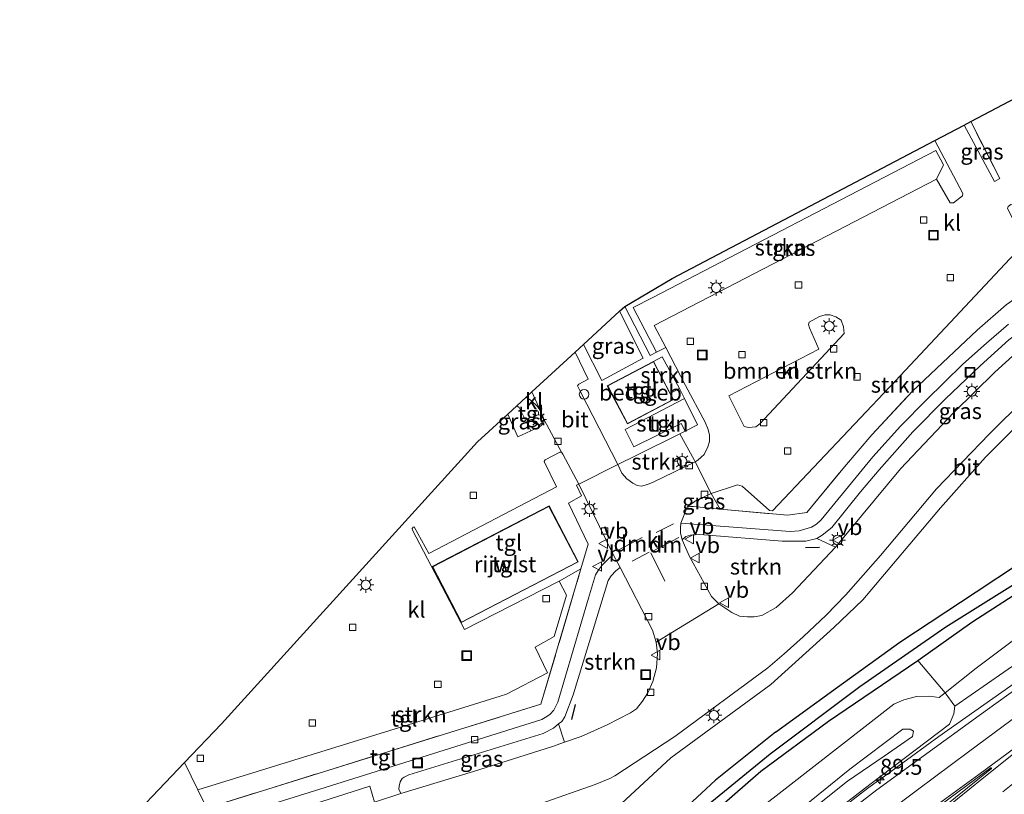
# Model space of a CAD drawing. Units: metres. Extents: x 90000 to 100001, y 393749 to 400001.
# Drawn here: x 92437 to 92591, y 394872 to 394994 of the extents above; entities that cross this region are included whole.
import ezdxf
from ezdxf.enums import TextEntityAlignment as Align

# ---------------------------------------------------------------- set-up
doc = ezdxf.new("R2010")
doc.units = ezdxf.units.M
doc.linetypes.add('IE-TERREINAFSCHEIDING', pattern=[10, 8, -2])
doc.linetypes.add('VW-3-9_STREEP', pattern=[12, 3, -9])
doc.layers.get('0').update_dxf_attribs({"lineweight": 25})
for name, color, linetype, lineweight in [('B-ME-AM-KILOMETR-S-B1', 7, 'Continuous', 18), ('B-ME-BV-GELEIDECONSTRUCTIE-GELEIDERAIL-L-B1', 213, 'BV-GELEIDERAIL', 18), ('B-ME-GR-BOMENSTRUIKEN-GV-B6', 93, 'Continuous', 18), ('B-ME-GR-BOOM-GV-B6', 93, 'Continuous', 18), ('B-ME-GR-STRUIKEN-GV-B6', 93, 'Continuous', 18), ('B-ME-GW-INSTEEKWATERGANG-L-B1', 10, 'Continuous', 25), ('B-ME-GW-KRUINLIJN-L-B1', 93, 'Continuous', 18), ('B-ME-GW-TEENLIJN-L-B1', 93, 'Continuous', 18), ('B-ME-GW-WATERGANG-GREPPEL-L-B1', 10, 'Continuous', 25), ('B-ME-IE-GRASLAND-GV-B6', 93, 'Continuous', 18), ('B-ME-IE-INRICHTINGSELEMENT-S-B1', 253, 'Continuous', 18), ('B-ME-IE-MEUBILAIR_WEGMEUBILAIR-LICHTMAST-S-B1', 8, 'Continuous', 18), ('B-ME-IE-TERREINAFSCHEIDING-DOORGANG-L-B1', 8, 'IE-TERREINAFSCHEIDING-KUNSTMATIG-OPEN', 18), ('B-ME-IE-TERREINAFSCHEIDING-RASTERHEKWERK-L-B1', 8, 'IE-TERREINAFSCHEIDING', 18), ('B-ME-IE-TERREINAFSCHEIDING-SCHRIKHEK-L-B1', 10, 'Continuous', 25), ('B-ME-KG-KADASTRAAL-DAKRAND-L-B1', 13, 'Continuous', 18), ('B-ME-KG-KADASTRAAL-OPNAMEDTMGRENS-L-B1', 10, 'Continuous', 25), ('B-ME-OG-BEBOUWING-GV-B6', 173, 'Continuous', 18), ('B-ME-VH-VERH_SOORT-BITUMEN-GV-B6', 8, 'IE-TERREINAFSCHEIDING-NATUURLIJK-HOUTWAL', 18), ('B-ME-VH-VERH_SOORT-KLINKERS-GV-B6', 8, 'IE-TERREINAFSCHEIDING-NATUURLIJK-HOUTWAL', 18), ('B-ME-VH-VERH_SOORT-TEGELS-GV-B6', 8, 'Continuous', 18), ('B-ME-VV-KOLK-S-B1', 8, 'Continuous', 18), ('B-ME-VW-MARKERING-39STREEP-015-L-B1', 255, 'VW-3-9_STREEP', 18), ('B-ME-VW-MARKERING-DRIEHOEK-L-B1', 7, 'VW-HAAIETAND70-R-B', 18), ('B-ME-VW-MARKERING-STREEP-015-L-B1', 7, 'Continuous', 18), ('B-ME-VW-MARKERING-VLAKMARK-GV-B6', 7, 'Continuous', 18), ('B-ME-VW-MEUBILAIR_WEGMEUBILAIR-SLAGBOOM-S-B1', 8, 'Continuous', 18), ('B-ME-VW-MEUBILAIR_WEGMEUBILAIR-VERKEERSBORD-S-B1', 8, 'Continuous', 18)]:
    doc.layers.add(name, color=color, linetype=linetype, lineweight=lineweight)
doc.styles.add('NLCS-ISO', font='NLCS-ISO.TTF')
doc.linetypes.add('BV-GELEIDERAIL', pattern='A,10,-3,[108,NLCS.SHX,S=1,R=0,X=0,Y=0],-3', length=16)
doc.linetypes.add('IE-TERREINAFSCHEIDING-KUNSTMATIG-OPEN', pattern='A,7,-1.5,[67,NLCS.SHX,S=0.75,R=0,X=0,Y=0],-1.5', length=10)
doc.linetypes.add('IE-TERREINAFSCHEIDING-NATUURLIJK-HOUTWAL', pattern='A,7,-1.5,[67,NLCS.SHX,S=0.75,R=45,X=0,Y=0],-1.5,7,-1.5,[70,NLCS.SHX,S=0.75,R=0,X=0,Y=0],-1.5', length=20)
doc.linetypes.add('VW-HAAIETAND70-R-B', pattern='A,0,-0.5,[153,NLCS.SHX,S=1,R=180,X=-0.375,Y=0],-0.5', length=1)

# ---------------------------------------------------------------- blocks, each defined once
blk = doc.blocks.new('put')
for p, q in [((0.75, 0.75), (-0.75, 0.75)), ((-0.75, 0.75), (-0.75, -0.75)), ((0.75, -0.75), (0.75, 0.75)), ((-0.75, -0.75), (0.75, -0.75))]:
    blk.add_line(p, q)
blk.add_lwpolyline([(-0.625, 0.625), (0.625, 0.625), (0.625, -0.625), (-0.625, -0.625)], close=True)
blk = doc.blocks.new('dtb')
blk.add_circle((0, 0), 0.75)
blk = doc.blocks.new('verkeersbord')
for p, q in [((0, 0.75), (-0.75, -0.625)), ((0.75, -0.625), (0, 0.75)), ((-0.75, -0.625), (0.75, -0.625))]:
    blk.add_line(p, q)
blk = doc.blocks.new('hecto')
for p, q in [((0, 0.625), (-0.625, 0)), ((0, -0.625), (0, 0.625)), ((-0.625, 0), (0.625, 0)), ((0.625, 0), (0, -0.625))]:
    blk.add_line(p, q)
blk = doc.blocks.new('kolk')
blk.add_lwpolyline([(-0.5, -0.5), (0.5, -0.5), (0.5, 0.5), (-0.5, 0.5)], close=True)
blk = doc.blocks.new('lantaarnpaal')
for p, q in [((-0.75, 0), (-1.25, 0)), ((-0.88, 0.88), (-0.53, 0.53)), ((0, 0.75), (0, 1.25)), ((0.53, 0.53), (0.88, 0.88)), ((0.75, 0), (1.25, 0)), ((-0.53, -0.53), (-0.88, -0.88)), ((0, -0.75), (0, -1.25)), ((0.53, -0.53), (0.88, -0.88))]:
    blk.add_line(p, q)
blk.add_circle((0, 0), 0.75)

msp = doc.modelspace()

# ---------------------------------------------------------------- linework, layer by layer
at = {"layer": 'B-ME-BV-GELEIDECONSTRUCTIE-GELEIDERAIL-L-B1'}
for points in [[(92755.16, 394982.003, 7.091), (92742.713, 394976.726, 7.666), (92724.429, 394968.867, 7.969), (92709.558, 394962.076, 8.115), (92693.339, 394953.847, 8.288), (92679.923, 394946.506, 8.406), (92665.658, 394938.197, 8.482), (92649.633, 394928.657, 8.668), (92637.6, 394921.069, 8.821), (92621.732, 394910.624, 8.915), (92612.234, 394903.968, 9.031), (92596.107, 394892.43, 9.245), (92580.613, 394881.565, 9.473)], [(92580.613, 394881.565, 9.473), (92572.819, 394875.845, 9.568), (92569.5, 394873.428, 9.603), (92564.403, 394869.54, 9.657)]]:
    msp.add_polyline3d(points, dxfattribs=at)
at = {"layer": 'B-ME-GR-BOMENSTRUIKEN-GV-B6'}
for points in [[(92547.715, 394934.874, 6.694), (92561.83, 394942.185, 6.658), (92560.363, 394945.523, 6.658), (92560.19, 394946.037, 6.658), (92560.321, 394946.422, 6.658), (92561.894, 394947.331, 6.658), (92562.808, 394947.581, 6.658), (92563.593, 394947.582, 6.658), (92564.452, 394947.272, 6.619), (92565.295, 394946.713, 6.619), (92565.656, 394945.678, 6.619), (92565.788, 394944.623, 6.619), (92552.583, 394930.495, 6.577), (92551.945, 394930.053, 6.598), (92550.77, 394929.917, 6.676), (92550.101, 394930.061, 6.676), (92547.715, 394934.874, 6.694)], [(92464.571, 394873.202, 6.482), (92465.966, 394870.345, 6.632), (92451.328, 394865.796, 6.766), (92462.476, 394877.49, 6.53), (92464.571, 394873.202, 6.482)]]:
    msp.add_polyline3d(points, dxfattribs=at)
at = {"layer": 'B-ME-GR-BOOM-GV-B6'}
for points in [[(92527.432, 394867.807, 6.758), (92538.629, 394878.225, 6.869), (92554.287, 394889.661, 6.838), (92564.163, 394898.604, 6.688), (92568.704, 394902.918, 6.688), (92580.876, 394917.355, 6.82), (92587.908, 394925.281, 6.691), (92596.012, 394933.372, 6.601)], [(92593.064, 394908.581, 6.838), (92586.436, 394904.215, 6.778), (92574.518, 394896.33, 6.778), (92564.75, 394889.274, 6.936), (92555.015, 394882.196, 6.922), (92545.601, 394874.716, 6.976), (92536.252, 394866.008, 7.035)], [(92577.312, 394893.453, 7.079), (92585.762, 394899.457, 6.965), (92599.628, 394908.379, 7.022)], [(92593.756, 394897.747, 7.447), (92586.43, 394892.246, 7.54), (92581.571, 394888.389, 7.729), (92577.312, 394893.453, 7.079)], [(92600.99, 394898.726, 8.464), (92583.098, 394886.283, 8.473), (92581.571, 394888.389, 7.729), (92586.43, 394892.246, 7.54), (92593.756, 394897.747, 7.447)]]:
    msp.add_polyline3d(points, dxfattribs=at)
at = {"layer": 'B-ME-GR-STRUIKEN-GV-B6'}
for points in [[(92580.242, 394968.816, 6.724), (92536.007, 394945.901, 6.724), (92537.827, 394942.446, 6.56), (92536.398, 394941.73, 6.551), (92532.732, 394948.707, 6.464), (92535.707, 394950.206, 6.583), (92580.141, 394973.304, 6.649), (92581.35, 394971.033, 6.712), (92580.242, 394968.816, 6.724)], [(92598.243, 394954.136, 6.689), (92591.154, 394949.144, 6.65), (92586.613, 394945.18, 6.656), (92581.2, 394940.055, 6.698), (92576.495, 394935.639, 6.734), (92570.129, 394928.804, 6.77), (92565.845, 394923.769, 6.845), (92559.908, 394916.599, 6.836), (92556.967, 394916.181, 6.836), (92546.351, 394917.116, 6.767), (92544.963, 394919.594, 6.695), (92549.077, 394920.936, 6.667), (92549.783, 394920.719, 6.667), (92554.097, 394916.906, 6.709), (92554.567, 394916.856, 6.709), (92573.818, 394937.242, 6.661), (92594.095, 394958.855, 6.727), (92591.347, 394964.217, 6.615), (92591.44, 394964.541, 6.625), (92591.865, 394964.865, 6.639), (92592.179, 394964.898, 6.594), (92598.243, 394954.136, 6.689)], [(92538.552, 394935.275, 6.606), (92535.921, 394940.282, 6.536), (92537.288, 394940.997, 6.607), (92539.984, 394936.046, 6.539), (92538.552, 394935.275, 6.606)], [(92540.754, 394934.472, 6.608), (92542.782, 394930.322, 6.686), (92540.881, 394929.373, 6.551), (92540.271, 394930.528, 6.557), (92532.858, 394926.901, 6.587), (92531.47, 394929.632, 6.551), (92540.754, 394934.472, 6.608)], [(92542.435, 394924.569, 6.521), (92535.86, 394921.358, 6.545), (92534.978, 394920.979, 6.545), (92534.05, 394920.745, 6.593), (92533.352, 394920.864, 6.593), (92532.663, 394921.187, 6.593), (92531.733, 394921.887, 6.593), (92530.972, 394922.791, 6.593), (92530.33, 394924.111, 6.593), (92533.218, 394925.555, 6.643), (92540.014, 394928.94, 6.595), (92542.292, 394924.851, 6.568), (92542.435, 394924.569, 6.521)], [(92561.492, 394912.56, 6.619), (92564.443, 394911.199, 6.616), (92557.685, 394904.049, 6.64), (92555.137, 394901.725, 6.589), (92552.906, 394900.488, 6.541), (92551.695, 394900.274, 6.535), (92550.621, 394900.281, 6.535), (92549.408, 394900.362, 6.559), (92548.179, 394900.977, 6.562), (92546.143, 394902.332, 6.574), (92544.998, 394903.46, 6.559), (92541.563, 394909.73, 6.583), (92540.389, 394912.33, 6.526), (92540.978, 394912.84, 6.541), (92541.715, 394913.048, 6.547), (92543.149, 394913.174, 6.571), (92556.068, 394912.11, 6.682), (92559.765, 394912.11, 6.613), (92561.492, 394912.56, 6.619)], [(92524.56, 394907.792, 6.548), (92518.295, 394886.607, 6.733), (92465.966, 394870.345, 6.632), (92464.571, 394873.202, 6.482), (92497.468, 394883.363, 6.509), (92511.916, 394887.841, 6.509), (92512.911, 394888.189, 6.509), (92519.336, 394891.515, 6.503), (92517.398, 394895.527, 6.485), (92520.357, 394897.175, 6.467), (92522.265, 394903.652, 6.479), (92521.164, 394905.87, 6.488), (92524.56, 394907.792, 6.548)], [(92521.062, 394883.512, 6.623), (92521.534, 394883.902, 6.64), (92522.043, 394884.636, 6.64), (92523.344, 394888.05, 6.529), (92528.801, 394905.986, 6.463), (92529.302, 394906.695, 6.463), (92530.039, 394907.495, 6.452), (92530.677, 394908.005, 6.437), (92535.755, 394898.202, 6.516), (92536.346, 394896.315, 6.485), (92536.549, 394894.558, 6.485), (92536.377, 394892.32, 6.485), (92535.811, 394890.147, 6.485), (92535.02, 394888.356, 6.485), (92534.202, 394887.055, 6.485), (92533.231, 394885.875, 6.498), (92532.298, 394885.247, 6.498), (92528.676, 394883.386, 6.523), (92524.6, 394881.562, 6.523), (92521.99, 394880.651, 6.531), (92521.062, 394883.512, 6.623)]]:
    msp.add_polyline3d(points, dxfattribs=at)
at = {"layer": 'B-ME-GW-INSTEEKWATERGANG-L-B1'}
for points in [[(92555.015, 394882.196, 6.922), (92564.75, 394889.274, 6.936), (92574.518, 394896.33, 6.778), (92586.436, 394904.215, 6.778), (92593.064, 394908.581, 6.838), (92598.5, 394911.985, 7.037), (92603.779, 394915.103, 6.94), (92609.227, 394918.539, 6.445), (92622.119, 394927.123, 6.438), (92638.13, 394936.871, 6.358), (92653.904, 394946.969, 6.312), (92670.568, 394957.775, 6.277), (92683.893, 394966.308, 6.24), (92697.689, 394972.04, 6.217), (92715.133, 394978.973, 6.194), (92733.784, 394987.457, 6.127), (92749.39, 394993.785, 6.128)], [(92539.278, 394864.362, 7.023), (92552.73, 394876.124, 7.023), (92563.308, 394883.956, 7.023), (92577.312, 394893.453, 7.079), (92585.762, 394899.457, 6.965), (92599.628, 394908.379, 7.022)], [(92555.015, 394882.196, 6.922), (92545.601, 394874.716, 6.976), (92536.252, 394866.008, 7.035)]]:
    msp.add_polyline3d(points, dxfattribs=at)
at = {"layer": 'B-ME-GW-KRUINLIJN-L-B1'}
msp.add_polyline3d([(92550.444, 394861.858, 10.929), (92566.301, 394874.563, 10.866), (92572.017, 394878.474, 10.761), (92576.47, 394881.524, 10.415), (92576.637, 394882.364, 10.396), (92576.127, 394882.712, 10.389), (92574.951, 394882.691, 10.368), (92566.64, 394876.419, 10.71), (92553.707, 394865.948, 10.87)], dxfattribs=at)
at = {"layer": 'B-ME-GW-TEENLIJN-L-B1'}
for points in [[(92756.941, 394988.044, 6.293), (92753.483, 394986.763, 6.322), (92733.287, 394978.925, 6.757), (92713.726, 394970.164, 6.952), (92694.101, 394960.549, 7.072), (92676.555, 394951.276, 7.054), (92654.936, 394938.844, 7.12), (92635.772, 394927.176, 7.219), (92613.669, 394911.851, 7.318), (92593.756, 394897.747, 7.447), (92586.43, 394892.246, 7.54), (92581.571, 394888.389, 7.729), (92580.649, 394887.657, 7.636), (92579.103, 394887.868, 7.579), (92577.13, 394887.784, 7.498), (92575.13, 394887.286, 7.474), (92573.57, 394886.585, 7.474), (92556.53, 394873.347, 7.408)], [(92583.098, 394886.283, 8.473), (92582.953, 394885.094, 8.62), (92582.25, 394883.494, 8.77), (92569.815, 394874.037, 8.965), (92563.351, 394869.048, 9.052), (92556.021, 394863.204, 9.097)], [(92451, 394777.554, 6.944), (92462.556, 394788.786, 7.196), (92481.156, 394807.181, 7.337), (92502.055, 394826.887, 7.262), (92515.972, 394839.551, 7.343), (92532.852, 394854.739, 7.349), (92541.618, 394861.77, 7.349), (92556.53, 394873.347, 7.408)]]:
    msp.add_polyline3d(points, dxfattribs=at)
at = {"layer": 'B-ME-GW-WATERGANG-GREPPEL-L-B1'}
msp.add_polyline3d([(92750.243, 394992.966, 5.856), (92731.645, 394985.084, 5.966), (92719.344, 394979.595, 5.966), (92706.906, 394974.165, 5.966), (92694.241, 394968.769, 5.863), (92682.432, 394961.935, 5.863), (92670.21, 394954.778, 5.865), (92655.663, 394945.827, 5.865), (92639.271, 394935.454, 6.019), (92623.707, 394926.354, 6.019), (92611.194, 394918.087, 6.019), (92596.338, 394907.818, 6.235), (92581.704, 394898.648, 6.235), (92568.253, 394889.316, 6.235), (92554.181, 394878.762, 6.235), (92543.889, 394870.354, 6.235)], dxfattribs=at)
at = {"layer": 'B-ME-IE-GRASLAND-GV-B6'}
for points in [[(92584.573, 394977.293, 6.67), (92585.595, 394977.829, 6.623), (92590.145, 394968.905, 6.634), (92589.329, 394968.454, 6.629), (92584.573, 394977.293, 6.67)], [(92580.242, 394968.816, 6.724), (92581.35, 394971.033, 6.712), (92580.141, 394973.304, 6.649), (92535.707, 394950.206, 6.583), (92532.732, 394948.707, 6.464), (92536.398, 394941.73, 6.551), (92535.368, 394941.214, 6.476), (92531.416, 394948.873, 6.467), (92538.831, 394953.285, 6.521), (92579.994, 394974.89, 6.661), (92584.353, 394966.579, 6.703), (92584.326, 394966.195, 6.703), (92582.906, 394965.133, 6.703), (92582.36, 394965.114, 6.703), (92580.242, 394968.816, 6.724)], [(92606.251, 394951.555, 6.373), (92605.58, 394950.833, 6.373), (92602.173, 394948.566, 6.376), (92599.245, 394946.555, 6.388), (92596.46, 394944.59, 6.403), (92592.734, 394941.631, 6.409), (92589.36, 394938.582, 6.424), (92582.928, 394932.268, 6.442), (92574.587, 394923.446, 6.568), (92564.443, 394911.199, 6.616), (92561.492, 394912.56, 6.619), (92562.351, 394913.046, 6.625), (92563.844, 394914.291, 6.634), (92568.313, 394919.836, 6.64), (92571.281, 394923.321, 6.685), (92576.531, 394929.229, 6.628), (92581.626, 394934.409, 6.583), (92587.053, 394939.604, 6.514), (92591.577, 394943.654, 6.529), (92597.28, 394947.981, 6.523), (92605.826, 394953.8, 6.421), (92606.236, 394953.432, 6.421), (92606.444, 394952.56, 6.421), (92606.251, 394951.555, 6.373)], [(92524.961, 394942.932, 6.539), (92530.597, 394948.119, 6.47), (92534.298, 394940.764, 6.563), (92527.847, 394937.313, 6.584), (92524.961, 394942.932, 6.539)], [(92518.152, 394870.998, 6.593), (92526.805, 394874.014, 6.494), (92529.077, 394874.959, 6.494), (92529.874, 394875.382, 6.494), (92539.239, 394881.557, 6.515), (92553.802, 394892.313, 6.506), (92556.4, 394894.472, 6.506), (92559.369, 394897.158, 6.506), (92562.95, 394900.564, 6.506), (92566.037, 394903.734, 6.506), (92571.455, 394909.909, 6.509), (92580.213, 394920.327, 6.419), (92588.482, 394928.873, 6.299), (92594.12, 394934.452, 6.299)], [(92513.082, 394931.999, 6.494), (92514.531, 394933.333, 6.515), (92514.86, 394933.073, 6.509), (92516.706, 394929.387, 6.509), (92514.66, 394928.45, 6.488), (92514.594, 394928.555, 6.488), (92513.082, 394931.999, 6.494)], [(92596.012, 394933.372, 6.601), (92587.908, 394925.281, 6.691), (92580.876, 394917.355, 6.82), (92568.704, 394902.918, 6.688), (92564.163, 394898.604, 6.688), (92554.287, 394889.661, 6.838), (92538.629, 394878.225, 6.869), (92527.432, 394867.807, 6.758)], [(92544.963, 394919.594, 6.695), (92546.351, 394917.116, 6.767), (92542.174, 394917.551, 6.608), (92541.695, 394917.575, 6.605), (92541.213, 394917.447, 6.599), (92541.237, 394917.504, 6.533), (92542.505, 394918.422, 6.533), (92544.963, 394919.594, 6.695)], [(92536.252, 394866.008, 7.035), (92545.601, 394874.716, 6.976), (92555.015, 394882.196, 6.922), (92564.75, 394889.274, 6.936), (92574.518, 394896.33, 6.778), (92586.436, 394904.215, 6.778), (92593.064, 394908.581, 6.838)], [(92599.628, 394908.379, 7.022), (92585.762, 394899.457, 6.965), (92577.312, 394893.453, 7.079)], [(92577.312, 394893.453, 7.079), (92563.308, 394883.956, 7.023), (92552.73, 394876.124, 7.023), (92539.278, 394864.362, 7.023), (92525.656, 394852.392, 6.827), (92507.358, 394835.779, 6.827), (92489.468, 394819.124, 6.827), (92473.754, 394804.32, 6.727), (92459.65, 394790.917, 6.72), (92454.338, 394785.922, 6.701), (92453.554, 394786.237, 6.701), (92454.72, 394787.09, 6.406), (92465.403, 394797.897, 6.406), (92481.373, 394813.307, 6.406), (92498.761, 394829.614, 6.406), (92515.277, 394844.46, 6.406), (92532.405, 394859.976, 6.406), (92543.889, 394870.354, 6.235), (92554.181, 394878.762, 6.235), (92568.253, 394889.316, 6.235), (92581.704, 394898.648, 6.235), (92596.338, 394907.818, 6.235)], [(92596.338, 394907.818, 6.235), (92581.704, 394898.648, 6.235), (92568.253, 394889.316, 6.235), (92554.181, 394878.762, 6.235), (92543.889, 394870.354, 6.235)], [(92605.149, 394897.927, 8.433), (92586.939, 394884.819, 8.565), (92570.901, 394873.167, 8.828), (92555.691, 394861.426, 8.939)], [(92563.351, 394869.048, 9.052), (92569.815, 394874.037, 8.965), (92582.25, 394883.494, 8.77), (92582.953, 394885.094, 8.62), (92583.098, 394886.283, 8.473), (92600.99, 394898.726, 8.464)], [(92539.278, 394864.362, 7.023), (92552.73, 394876.124, 7.023), (92563.308, 394883.956, 7.023), (92577.312, 394893.453, 7.079), (92581.571, 394888.389, 7.729), (92580.649, 394887.657, 7.636), (92579.103, 394887.868, 7.579), (92577.13, 394887.784, 7.498), (92575.13, 394887.286, 7.474), (92573.57, 394886.585, 7.474), (92556.53, 394873.347, 7.408), (92541.618, 394861.77, 7.349)], [(92541.618, 394861.77, 7.349), (92556.53, 394873.347, 7.408), (92573.57, 394886.585, 7.474), (92575.13, 394887.286, 7.474), (92577.13, 394887.784, 7.498), (92579.103, 394887.868, 7.579), (92580.649, 394887.657, 7.636), (92581.571, 394888.389, 7.729), (92583.098, 394886.283, 8.473), (92582.953, 394885.094, 8.62), (92582.25, 394883.494, 8.77), (92569.815, 394874.037, 8.965), (92563.351, 394869.048, 9.052)], [(92496.363, 394872.605, 6.533), (92496.011, 394873.269, 6.569), (92496.068, 394873.778, 6.569), (92496.224, 394874.466, 6.569), (92496.577, 394874.942, 6.569), (92496.883, 394875.171, 6.569), (92497.586, 394875.565, 6.569), (92518.641, 394882.026, 6.552), (92520.248, 394882.838, 6.595), (92521.062, 394883.512, 6.623), (92521.99, 394880.651, 6.531), (92520.083, 394879.986, 6.537), (92507.751, 394876.05, 6.576), (92496.363, 394872.605, 6.533)], [(92550.444, 394861.858, 10.929), (92566.301, 394874.563, 10.866), (92572.017, 394878.474, 10.761), (92576.47, 394881.524, 10.415), (92576.637, 394882.364, 10.396), (92576.127, 394882.712, 10.389), (92574.951, 394882.691, 10.368), (92566.64, 394876.419, 10.71), (92553.707, 394865.948, 10.87)], [(92553.707, 394865.948, 10.87), (92566.64, 394876.419, 10.71), (92574.951, 394882.691, 10.368), (92576.127, 394882.712, 10.389), (92576.637, 394882.364, 10.396), (92576.47, 394881.524, 10.415), (92572.017, 394878.474, 10.761), (92566.301, 394874.563, 10.866), (92550.444, 394861.858, 10.929)], [(92472.068, 394864.781, 6.68), (92471.253, 394867.308, 6.722), (92491.474, 394873.766, 6.591), (92492.216, 394871.27, 6.542), (92472.068, 394864.781, 6.68)]]:
    msp.add_polyline3d(points, dxfattribs=at)
at = {"layer": 'B-ME-IE-TERREINAFSCHEIDING-DOORGANG-L-B1'}
msp.add_line((92522.62, 394918.099, 6.601), (92524.656, 394919.234, 6.634), dxfattribs=at)
for points in [[(92523.857, 394920.874, 6.601), (92524.214, 394921.053, 6.539), (92530.33, 394924.111, 6.593)], [(92542.292, 394924.851, 6.568), (92542.435, 394924.569, 6.521), (92544.963, 394919.594, 6.695)]]:
    msp.add_polyline3d(points, dxfattribs=at)
at = {"layer": 'B-ME-IE-TERREINAFSCHEIDING-RASTERHEKWERK-L-B1'}
for p, q in [((92590.145, 394968.905, 6.634), (92585.595, 394977.829, 6.623)), ((92530.597, 394948.119, 6.47), (92534.298, 394940.764, 6.563)), ((92539.984, 394936.046, 6.539), (92538.552, 394935.275, 6.606)), ((92530.33, 394924.111, 6.593), (92533.218, 394925.555, 6.643)), ((92524.656, 394919.234, 6.634), (92523.857, 394920.874, 6.601))]:
    msp.add_line(p, q, dxfattribs=at)
for points in [[(92544.963, 394919.594, 6.695), (92546.351, 394917.116, 6.767), (92556.967, 394916.181, 6.836), (92559.908, 394916.599, 6.836), (92565.845, 394923.769, 6.845), (92570.129, 394928.804, 6.77), (92576.495, 394935.639, 6.734), (92581.2, 394940.055, 6.698), (92586.613, 394945.18, 6.656), (92591.154, 394949.144, 6.65), (92598.243, 394954.136, 6.689)], [(92540.014, 394928.94, 6.595), (92540.881, 394929.373, 6.551), (92542.782, 394930.322, 6.686), (92540.754, 394934.472, 6.608), (92539.984, 394936.046, 6.539)], [(92514.531, 394933.333, 6.515), (92514.86, 394933.073, 6.509), (92516.706, 394929.387, 6.509)], [(92542.292, 394924.851, 6.568), (92540.014, 394928.94, 6.595), (92533.218, 394925.555, 6.643)], [(92451.328, 394865.796, 6.766), (92465.966, 394870.345, 6.632), (92518.295, 394886.607, 6.733), (92524.56, 394907.792, 6.548), (92525.704, 394911.659, 6.601), (92522.62, 394918.099, 6.601)], [(92462.476, 394877.49, 6.53), (92464.571, 394873.202, 6.482), (92465.966, 394870.345, 6.632)]]:
    msp.add_polyline3d(points, dxfattribs=at)
at = {"layer": 'B-ME-IE-TERREINAFSCHEIDING-SCHRIKHEK-L-B1'}
for p, q in [((92561.913, 394911.111, 6.619), (92559.729, 394911.092, 6.613)), ((92523.123, 394884.182, 6.64), (92523.683, 394886.541, 6.64))]:
    msp.add_line(p, q, dxfattribs=at)
at = {"layer": 'B-ME-KG-KADASTRAAL-DAKRAND-L-B1'}
for points in [[(92531.84, 394930.575, 9.403), (92528.749, 394936.456, 9.415), (92535.9, 394940.214, 9.417), (92538.99, 394934.333, 9.378), (92531.84, 394930.575, 9.403)], [(92505.837, 394899.45, 8.932), (92501.333, 394908.125, 8.957), (92519.536, 394917.576, 8.951), (92524.04, 394908.9, 8.972), (92505.837, 394899.45, 8.932)]]:
    msp.add_polyline3d(points, dxfattribs=at)
at = {"layer": 'B-ME-KG-KADASTRAAL-OPNAMEDTMGRENS-L-B1'}
msp.add_polyline3d([(92451.328, 394865.796, 6.766), (92462.476, 394877.49, 6.53), (92468.253, 394883.55, 6.412), (92508.377, 394927.669, 6.46), (92513.082, 394931.999, 6.494), (92514.531, 394933.333, 6.515), (92515.966, 394934.658, 6.475), (92516.879, 394935.494, 6.434), (92523.628, 394941.705, 6.464), (92524.961, 394942.932, 6.539), (92530.597, 394948.119, 6.47), (92531.416, 394948.873, 6.467), (92538.831, 394953.285, 6.521), (92579.994, 394974.89, 6.661), (92584.573, 394977.293, 6.67), (92585.595, 394977.829, 6.623), (92595.632, 394983.096, 6.658)], dxfattribs=at)
at = {"layer": 'B-ME-OG-BEBOUWING-GV-B6'}
for points in [[(92538.552, 394935.275, 6.606), (92539.058, 394934.313, 6.62), (92531.819, 394930.508, 6.554), (92528.682, 394936.477, 6.535), (92535.921, 394940.282, 6.536), (92538.552, 394935.275, 6.606)], [(92524.108, 394908.879, 6.591), (92505.816, 394899.383, 6.566), (92501.266, 394908.147, 6.479), (92519.557, 394917.643, 6.438), (92524.108, 394908.879, 6.591)]]:
    msp.add_polyline3d(points, dxfattribs=at)
at = {"layer": 'B-ME-VH-VERH_SOORT-BITUMEN-GV-B6'}
for points in [[(92492.216, 394871.27, 6.542), (92496.363, 394872.605, 6.533), (92507.751, 394876.05, 6.576), (92520.083, 394879.986, 6.537), (92521.99, 394880.651, 6.531), (92524.6, 394881.562, 6.523), (92528.676, 394883.386, 6.523), (92532.298, 394885.247, 6.498), (92533.231, 394885.875, 6.498), (92534.202, 394887.055, 6.485), (92535.02, 394888.356, 6.485), (92535.811, 394890.147, 6.485), (92536.377, 394892.32, 6.485), (92536.549, 394894.558, 6.485), (92536.346, 394896.315, 6.485), (92546.143, 394902.332, 6.574), (92548.179, 394900.977, 6.562), (92549.408, 394900.362, 6.559), (92550.621, 394900.281, 6.535), (92551.695, 394900.274, 6.535), (92552.906, 394900.488, 6.541), (92555.137, 394901.725, 6.589), (92557.685, 394904.049, 6.64), (92564.443, 394911.199, 6.616), (92574.587, 394923.446, 6.568), (92582.928, 394932.268, 6.442), (92589.36, 394938.582, 6.424), (92592.734, 394941.631, 6.409)], [(92524.214, 394921.053, 6.539), (92521.708, 394925.754, 6.551), (92521.497, 394926.051, 6.551), (92518.785, 394931.111, 6.488), (92518.232, 394932.514, 6.425), (92516.879, 394935.494, 6.434), (92523.628, 394941.705, 6.464), (92525.708, 394937.502, 6.539), (92524.237, 394936.718, 6.554), (92524.15, 394936.655, 6.554), (92524.029, 394936.44, 6.554), (92524.5, 394935.518, 6.479), (92530.33, 394924.111, 6.593), (92524.214, 394921.053, 6.539)], [(92594.12, 394934.452, 6.299), (92588.482, 394928.873, 6.299), (92580.213, 394920.327, 6.419), (92571.455, 394909.909, 6.509), (92566.037, 394903.734, 6.506), (92562.95, 394900.564, 6.506), (92559.369, 394897.158, 6.506), (92556.4, 394894.472, 6.506), (92553.802, 394892.313, 6.506), (92539.239, 394881.557, 6.515), (92529.874, 394875.382, 6.494), (92529.077, 394874.959, 6.494), (92526.805, 394874.014, 6.494), (92518.152, 394870.998, 6.593), (92510.544, 394868.644, 6.638), (92499.033, 394865.311, 6.575), (92495.578, 394864.238, 6.572), (92480.937, 394859.806, 6.527), (92480.956, 394859.702, 6.527)], [(92555.691, 394861.426, 8.939), (92570.901, 394873.167, 8.828), (92586.939, 394884.819, 8.565), (92605.149, 394897.927, 8.433)]]:
    msp.add_polyline3d(points, dxfattribs=at)
at = {"layer": 'B-ME-VH-VERH_SOORT-KLINKERS-GV-B6'}
for points in [[(92594.095, 394958.855, 6.727), (92573.818, 394937.242, 6.661), (92554.567, 394916.856, 6.709), (92554.097, 394916.906, 6.709), (92549.783, 394920.719, 6.667), (92549.077, 394920.936, 6.667), (92544.963, 394919.594, 6.695), (92542.435, 394924.569, 6.521), (92542.839, 394924.815, 6.56), (92543.37, 394925.279, 6.593), (92543.841, 394925.72, 6.593), (92544.426, 394926.877, 6.581), (92544.687, 394927.743, 6.581), (92544.689, 394928.702, 6.566), (92544.479, 394929.621, 6.566), (92543.992, 394930.739, 6.566), (92540.943, 394936.529, 6.539), (92537.827, 394942.446, 6.56), (92536.007, 394945.901, 6.724), (92580.242, 394968.816, 6.724), (92582.36, 394965.114, 6.703), (92582.906, 394965.133, 6.703), (92584.326, 394966.195, 6.703), (92584.353, 394966.579, 6.703), (92579.994, 394974.89, 6.661), (92584.573, 394977.293, 6.67), (92589.329, 394968.454, 6.629), (92590.145, 394968.905, 6.634), (92585.595, 394977.829, 6.623), (92595.632, 394983.096, 6.658)], [(92550.101, 394930.061, 6.676), (92550.77, 394929.917, 6.676), (92551.945, 394930.053, 6.598), (92552.583, 394930.495, 6.577), (92565.788, 394944.623, 6.619), (92565.656, 394945.678, 6.619), (92565.295, 394946.713, 6.619), (92564.452, 394947.272, 6.619), (92563.593, 394947.582, 6.658), (92562.808, 394947.581, 6.658), (92561.894, 394947.331, 6.658), (92560.321, 394946.422, 6.658), (92560.19, 394946.037, 6.658), (92560.363, 394945.523, 6.658), (92561.83, 394942.185, 6.658), (92547.715, 394934.874, 6.694), (92550.101, 394930.061, 6.676)], [(92516.879, 394935.494, 6.434), (92518.232, 394932.514, 6.425), (92517.76, 394933.234, 6.51), (92516.815, 394934.116, 6.475), (92515.966, 394934.658, 6.475), (92516.879, 394935.494, 6.434)], [(92518.785, 394931.111, 6.488), (92521.497, 394926.051, 6.551), (92521.24, 394926.077, 6.548), (92518.948, 394924.863, 6.533), (92518.818, 394924.612, 6.533), (92520.708, 394920.637, 6.539), (92500.745, 394910.187, 6.542), (92498.438, 394914.363, 6.572), (92498.261, 394914.296, 6.581), (92498.119, 394914.133, 6.593), (92498.166, 394913.87, 6.593), (92506.329, 394898.306, 6.473), (92521.164, 394905.87, 6.488), (92522.265, 394903.652, 6.479), (92520.357, 394897.175, 6.467), (92517.398, 394895.527, 6.485), (92519.336, 394891.515, 6.503), (92512.911, 394888.189, 6.509), (92511.916, 394887.841, 6.509), (92497.468, 394883.363, 6.509), (92464.571, 394873.202, 6.482), (92462.476, 394877.49, 6.53), (92468.253, 394883.55, 6.412), (92508.377, 394927.669, 6.46), (92513.082, 394931.999, 6.494), (92514.594, 394928.555, 6.488), (92514.66, 394928.45, 6.488), (92516.706, 394929.387, 6.509), (92518.079, 394930.016, 6.488), (92518.722, 394930.607, 6.488), (92518.785, 394931.111, 6.488)], [(92530.677, 394908.005, 6.437), (92529.6, 394910.022, 6.463), (92524.214, 394921.053, 6.539), (92530.33, 394924.111, 6.593), (92530.972, 394922.791, 6.593), (92531.733, 394921.887, 6.593), (92532.663, 394921.187, 6.593), (92533.352, 394920.864, 6.593), (92534.05, 394920.745, 6.593), (92534.978, 394920.979, 6.545), (92535.86, 394921.358, 6.545), (92542.435, 394924.569, 6.521), (92544.963, 394919.594, 6.695), (92542.505, 394918.422, 6.533), (92541.237, 394917.504, 6.533), (92541.213, 394917.447, 6.599), (92540.181, 394914.954, 6.533), (92540.121, 394914.149, 6.544), (92540.144, 394913.422, 6.538), (92540.389, 394912.33, 6.526), (92541.563, 394909.73, 6.583), (92544.998, 394903.46, 6.559), (92546.143, 394902.332, 6.574), (92536.346, 394896.315, 6.485), (92535.755, 394898.202, 6.516), (92530.677, 394908.005, 6.437)]]:
    msp.add_polyline3d(points, dxfattribs=at)
at = {"layer": 'B-ME-VH-VERH_SOORT-TEGELS-GV-B6'}
for points in [[(92531.416, 394948.873, 6.467), (92535.368, 394941.214, 6.476), (92536.398, 394941.73, 6.551), (92537.827, 394942.446, 6.56), (92540.943, 394936.529, 6.539), (92543.992, 394930.739, 6.566), (92544.479, 394929.621, 6.566), (92544.689, 394928.702, 6.566), (92544.687, 394927.743, 6.581), (92544.426, 394926.877, 6.581), (92543.841, 394925.72, 6.593), (92543.37, 394925.279, 6.593), (92542.839, 394924.815, 6.56), (92542.435, 394924.569, 6.521), (92542.292, 394924.851, 6.568), (92540.014, 394928.94, 6.595), (92533.218, 394925.555, 6.643), (92530.33, 394924.111, 6.593), (92524.5, 394935.518, 6.479), (92524.029, 394936.44, 6.554), (92524.15, 394936.655, 6.554), (92524.237, 394936.718, 6.554), (92525.708, 394937.502, 6.539), (92523.628, 394941.705, 6.464), (92524.961, 394942.932, 6.539), (92527.847, 394937.313, 6.584), (92534.298, 394940.764, 6.563), (92530.597, 394948.119, 6.47), (92531.416, 394948.873, 6.467)], [(92591.533, 394946.105, 6.572), (92588.083, 394943.157, 6.581), (92584.384, 394939.832, 6.59), (92578.64, 394934.225, 6.623), (92574.625, 394930.155, 6.668), (92570.272, 394925.351, 6.698), (92562.151, 394915.451, 6.746), (92561.463, 394914.798, 6.746), (92560.655, 394914.342, 6.746), (92558.745, 394913.731, 6.749), (92557.327, 394913.639, 6.749), (92540.181, 394914.954, 6.533), (92541.213, 394917.447, 6.599), (92541.695, 394917.575, 6.605), (92542.174, 394917.551, 6.608), (92546.351, 394917.116, 6.767), (92556.967, 394916.181, 6.836), (92559.908, 394916.599, 6.836), (92565.845, 394923.769, 6.845), (92570.129, 394928.804, 6.77), (92576.495, 394935.639, 6.734), (92581.2, 394940.055, 6.698), (92586.613, 394945.18, 6.656), (92591.154, 394949.144, 6.65)], [(92591.577, 394943.654, 6.529), (92587.053, 394939.604, 6.514), (92581.626, 394934.409, 6.583), (92576.531, 394929.229, 6.628), (92571.281, 394923.321, 6.685), (92568.313, 394919.836, 6.64), (92563.844, 394914.291, 6.634), (92562.351, 394913.046, 6.625), (92561.492, 394912.56, 6.619), (92559.765, 394912.11, 6.613), (92556.068, 394912.11, 6.682), (92543.149, 394913.174, 6.571), (92541.715, 394913.048, 6.547), (92540.978, 394912.84, 6.541), (92540.389, 394912.33, 6.526), (92540.144, 394913.422, 6.538), (92540.121, 394914.149, 6.544), (92540.181, 394914.954, 6.533), (92557.327, 394913.639, 6.749), (92558.745, 394913.731, 6.749), (92560.655, 394914.342, 6.746), (92561.463, 394914.798, 6.746), (92562.151, 394915.451, 6.746), (92570.272, 394925.351, 6.698), (92574.625, 394930.155, 6.668), (92578.64, 394934.225, 6.623), (92584.384, 394939.832, 6.59), (92588.083, 394943.157, 6.581), (92591.533, 394946.105, 6.572)], [(92535.921, 394940.282, 6.536), (92528.682, 394936.477, 6.535), (92531.819, 394930.508, 6.554), (92539.058, 394934.313, 6.62), (92538.552, 394935.275, 6.606), (92539.984, 394936.046, 6.539), (92537.288, 394940.997, 6.607), (92535.921, 394940.282, 6.536)], [(92518.232, 394932.514, 6.425), (92518.785, 394931.111, 6.488), (92518.722, 394930.607, 6.488), (92518.079, 394930.016, 6.488), (92516.706, 394929.387, 6.509), (92514.86, 394933.073, 6.509), (92514.531, 394933.333, 6.515), (92515.966, 394934.658, 6.475), (92516.815, 394934.116, 6.475), (92517.76, 394933.234, 6.51), (92518.232, 394932.514, 6.425)], [(92540.754, 394934.472, 6.608), (92531.47, 394929.632, 6.551), (92532.858, 394926.901, 6.587), (92540.271, 394930.528, 6.557), (92540.881, 394929.373, 6.551), (92542.782, 394930.322, 6.686), (92540.754, 394934.472, 6.608)], [(92524.214, 394921.053, 6.539), (92523.857, 394920.874, 6.601), (92524.656, 394919.234, 6.634), (92522.62, 394918.099, 6.601), (92525.704, 394911.659, 6.601), (92524.56, 394907.792, 6.548), (92521.164, 394905.87, 6.488), (92506.329, 394898.306, 6.473), (92498.166, 394913.87, 6.593), (92498.119, 394914.133, 6.593), (92498.261, 394914.296, 6.581), (92498.438, 394914.363, 6.572), (92500.745, 394910.187, 6.542), (92520.708, 394920.637, 6.539), (92518.818, 394924.612, 6.533), (92518.948, 394924.863, 6.533), (92521.24, 394926.077, 6.548), (92521.497, 394926.051, 6.551), (92521.708, 394925.754, 6.551), (92524.214, 394921.053, 6.539)], [(92524.214, 394921.053, 6.539), (92529.6, 394910.022, 6.463), (92528.835, 394909.322, 6.477), (92527.861, 394908.374, 6.53), (92527.255, 394907.561, 6.515), (92526.837, 394906.841, 6.502), (92525.721, 394903.184, 6.508), (92520.92, 394886.936, 6.634), (92520.479, 394886.003, 6.661), (92520.282, 394885.675, 6.661), (92519.744, 394885.013, 6.673), (92519.228, 394884.685, 6.673), (92518.451, 394884.204, 6.564), (92498.654, 394878.017, 6.574), (92482.833, 394873.044, 6.542), (92459.523, 394865.787, 6.547)], [(92465.966, 394870.345, 6.632), (92518.295, 394886.607, 6.733), (92524.56, 394907.792, 6.548), (92525.704, 394911.659, 6.601), (92522.62, 394918.099, 6.601), (92524.656, 394919.234, 6.634), (92523.857, 394920.874, 6.601), (92524.214, 394921.053, 6.539)], [(92524.108, 394908.879, 6.591), (92519.557, 394917.643, 6.438), (92501.266, 394908.147, 6.479), (92505.816, 394899.383, 6.566), (92524.108, 394908.879, 6.591)], [(92459.523, 394865.787, 6.547), (92482.833, 394873.044, 6.542), (92498.654, 394878.017, 6.574), (92518.451, 394884.204, 6.564), (92519.228, 394884.685, 6.673), (92519.744, 394885.013, 6.673), (92520.282, 394885.675, 6.661), (92520.479, 394886.003, 6.661), (92520.92, 394886.936, 6.634), (92525.721, 394903.184, 6.508), (92526.837, 394906.841, 6.502), (92527.255, 394907.561, 6.515), (92527.861, 394908.374, 6.53), (92528.835, 394909.322, 6.477), (92529.6, 394910.022, 6.463), (92530.677, 394908.005, 6.437), (92530.039, 394907.495, 6.452), (92529.302, 394906.695, 6.463), (92528.801, 394905.986, 6.463), (92523.344, 394888.05, 6.529), (92522.043, 394884.636, 6.64), (92521.534, 394883.902, 6.64), (92521.062, 394883.512, 6.623), (92520.248, 394882.838, 6.595), (92518.641, 394882.026, 6.552), (92497.586, 394875.565, 6.569), (92496.883, 394875.171, 6.569), (92496.577, 394874.942, 6.569), (92496.224, 394874.466, 6.569), (92496.068, 394873.778, 6.569), (92496.011, 394873.269, 6.569), (92496.363, 394872.605, 6.533), (92492.216, 394871.27, 6.542)], [(92492.216, 394871.27, 6.542), (92491.474, 394873.766, 6.591), (92471.253, 394867.308, 6.722)]]:
    msp.add_polyline3d(points, dxfattribs=at)
at = {"layer": 'B-ME-VW-MARKERING-39STREEP-015-L-B1'}
for p, q in [((92539.023, 394914.852, 6.516), (92534.45, 394912.546, 6.609)), ((92535.218, 394910.392, 6.616), (92530.952, 394908.125, 6.463))]:
    msp.add_line(p, q, dxfattribs=at)
msp.add_polyline3d([(92592.9642, 394874.7607, 8.0807), (92585.2121, 394868.5594, 8.1633), (92577.5545, 394862.2424, 8.2495), (92569.9514, 394855.8599, 8.3011), (92562.4534, 394849.3538, 8.3495), (92555.0475, 394842.7429, 8.426), (92547.7, 394836.067, 8.5134), (92540.4653, 394829.2693, 8.6066), (92533.3471, 394822.35, 8.7022), (92526.3349, 394815.3234, 8.8159), (92519.4002, 394808.2198, 8.9346), (92512.5184, 394801.0652, 9.0493), (92505.7184, 394793.8324, 9.197), (92499, 394786.524, 9.3), (92492.3691, 394779.1362, 9.414), (92485.7767, 394771.714, 9.5015), (92479.2372, 394764.2449, 9.6058), (92472.7293, 394756.7483, 9.6757), (92466.2842, 394749.1977, 9.762), (92459.9149, 394741.5831, 9.8518), (92453.5863, 394733.9347, 9.9568), (92453.4094, 394733.7194, 9.9591)], dxfattribs=at)
at = {"layer": 'B-ME-VW-MARKERING-DRIEHOEK-L-B1'}
for p, q in [((92530.463, 394910.777, 6.478), (92534.132, 394912.715, 6.606)), ((92535.683, 394910.496, 6.613), (92539.908, 394912.693, 6.506))]:
    msp.add_line(p, q, dxfattribs=at)
at = {"layer": 'B-ME-VW-MARKERING-STREEP-015-L-B1'}
msp.add_line((92537.709, 394905.854, 6.582), (92535.491, 394910.285, 6.576), dxfattribs=at)
for points in [[(92440.0703, 394739.4511, 8.8329), (92441.4326, 394740.9951, 8.8543), (92448.0268, 394748.4172, 8.983), (92454.6311, 394755.8313, 9.1103), (92461.3634, 394763.1279, 9.2237), (92468.1221, 394770.4002, 9.2764), (92474.9765, 394777.5832, 9.3027), (92481.9026, 394784.6972, 9.3266), (92488.9527, 394791.6882, 9.3293), (92496.0867, 394798.5935, 9.3337), (92503.2733, 394805.4442, 9.294), (92510.5958, 394812.1498, 9.258), (92517.8764, 394818.9007, 9.1981), (92525.2347, 394825.5653, 9.0989), (92532.6249, 394832.1953, 8.9837), (92540.0115, 394838.8302, 8.8915), (92547.5123, 394845.3359, 8.8103), (92555.1441, 394851.6855, 8.7042), (92562.9315, 394857.8445, 8.6182), (92570.8673, 394863.8115, 8.532), (92578.8338, 394869.7358, 8.4527), (92586.844, 394875.6021, 8.3408), (92594.8322, 394881.4993, 8.2347), (92602.8207, 394887.395, 8.159)], [(92603.0677, 394887.1358, 8.1641), (92595.1668, 394881.1106, 8.2034), (92587.3818, 394874.9358, 8.2955), (92579.6698, 394868.6699, 8.3822), (92571.9696, 394862.3885, 8.4406), (92564.4066, 394855.9442, 8.4995), (92556.9624, 394849.3621, 8.555), (92549.5717, 394842.7195, 8.6362), (92542.2771, 394835.9712, 8.7211), (92535.0513, 394829.1504, 8.8138), (92527.9813, 394822.1672, 8.9261), (92520.9959, 394815.0991, 9.0435), (92514.0851, 394807.9583, 9.1706), (92507.2302, 394800.7654, 9.2827), (92500.4555, 394793.496, 9.4146), (92493.7654, 394786.1492, 9.5192), (92487.0949, 394778.7834, 9.6087), (92480.5686, 394771.2941, 9.6859), (92474.024, 394763.8176, 9.7375), (92467.5388, 394756.2912, 9.806), (92461.0998, 394748.7223, 9.8801), (92454.7207, 394741.1032, 9.9772), (92449.8825, 394735.2258, 10.0449)], [(92436.6519, 394740.9116, 8.9276), (92439.0953, 394743.6779, 8.9741), (92445.7227, 394751.146, 9.0992), (92452.3859, 394758.5817, 9.2281), (92459.1122, 394765.961, 9.3546), (92465.9488, 394773.2381, 9.4221), (92472.847, 394780.4565, 9.4539), (92479.8483, 394787.5751, 9.4717), (92486.9595, 394794.5842, 9.4859), (92494.1109, 394801.5521, 9.4682), (92501.3756, 394808.4023, 9.4073), (92508.6993, 394815.1893, 9.357), (92516.0489, 394821.9477, 9.2933), (92523.3901, 394828.7151, 9.2006), (92530.7749, 394835.435, 9.1151), (92538.2323, 394842.0749, 9.0439), (92545.7835, 394848.6076, 8.9611), (92553.4629, 394854.9877, 8.8696), (92561.2951, 394861.1797, 8.7894), (92569.2569, 394867.205, 8.7155), (92577.2595, 394873.1748, 8.6286), (92585.269, 394879.1357, 8.528), (92593.2782, 394885.0965, 8.4377)]]:
    msp.add_polyline3d(points, dxfattribs=at)
at = {"layer": 'B-ME-VW-MARKERING-VLAKMARK-GV-B6'}
msp.add_polyline3d([(92528.5045, 394828.0077, 9.0279), (92535.6852, 394834.5144, 8.9304), (92542.9526, 394840.9242, 8.8427), (92550.3001, 394847.2409, 8.7441), (92557.7984, 394853.3784, 8.6582), (92565.4696, 394859.299, 8.5801), (92573.1891, 394865.1564, 8.4995), (92580.9933, 394870.8996, 8.4053), (92588.775, 394876.6727, 8.3011), (92588.8585, 394876.5139, 8.295), (92581.3256, 394870.4659, 8.3788), (92573.8494, 394864.3471, 8.4445), (92566.4617, 394858.1218, 8.4996), (92559.1889, 394851.7634, 8.5504), (92551.9723, 394845.3403, 8.6163), (92544.8484, 394838.8148, 8.7017), (92537.8177, 394832.1894, 8.7901), (92530.8412, 394825.5063, 8.8846), (92528.5045, 394828.0077, 9.0279)], dxfattribs=at)

# ---------------------------------------------------------------- block references
at = {"layer": 'B-ME-AM-KILOMETR-S-B1', "rotation": 90}
msp.add_blockref('hecto', (92571.414, 394874.762, 9.52), dxfattribs=at)
at = {"layer": 'B-ME-IE-INRICHTINGSELEMENT-S-B1', "rotation": 90}
for p in [(92579.761, 394960.043, 6.594), (92543.561, 394941.289, 6.54), (92585.489, 394938.575, 6.407), (92506.67, 394894.206, 6.395), (92534.708, 394891.241, 6.584), (92498.971, 394877.408, 6.591)]:
    msp.add_blockref('put', p, dxfattribs=at)
at = {"layer": 'B-ME-IE-MEUBILAIR_WEGMEUBILAIR-LICHTMAST-S-B1', "rotation": 90}
for p in [(92545.74, 394951.819, 6.629), (92563.442, 394945.808, 6.686), (92585.783, 394935.589, 6.562), (92517.912, 394931.164, 6.563), (92540.404, 394924.635, 6.644), (92525.89, 394917.174, 6.569), (92564.746, 394912.308, 6.682), (92490.856, 394905.285, 6.542), (92545.381, 394884.868, 6.785)]:
    msp.add_blockref('lantaarnpaal', p, dxfattribs=at)
at = {"layer": 'B-ME-VV-KOLK-S-B1', "rotation": 90}
for p in [(92578.246, 394962.422, 6.574), (92582.413, 394953.41, 6.607), (92558.621, 394952.231, 6.511), (92541.674, 394943.409, 6.514), (92564.111, 394942.248, 6.589), (92549.757, 394941.336, 6.517), (92567.802, 394937.86, 6.619), (92553.182, 394930.675, 6.529), (92520.968, 394927.761, 6.392), (92556.931, 394926.235, 6.595), (92541.5, 394923.935, 6.425), (92507.688, 394919.315, 6.356), (92543.903, 394919.48, 6.401), (92528.25, 394913.719, 6.428), (92543.863, 394905.056, 6.488), (92519.108, 394903.139, 6.362), (92535.13, 394900.301, 6.476), (92488.818, 394898.62, 6.38), (92502.14, 394889.726, 6.377), (92535.466, 394888.444, 6.422), (92482.494, 394883.66, 6.335), (92507.888, 394881.034, 6.509), (92464.96, 394878.106, 6.338)]:
    msp.add_blockref('kolk', p, dxfattribs=at)
at = {"layer": 'B-ME-VW-MEUBILAIR_WEGMEUBILAIR-SLAGBOOM-S-B1', "rotation": 90}
msp.add_blockref('dtb', (92525.047, 394935.127, 7.511), dxfattribs=at)
at = {"layer": 'B-ME-VW-MEUBILAIR_WEGMEUBILAIR-VERKEERSBORD-S-B1', "rotation": 90}
for p in [(92541.562, 394912.44, 6.667), (92564.746, 394912.308, 6.682), (92528.101, 394911.751, 6.647), (92542.454, 394909.478, 6.7), (92527.13, 394908.161, 6.578), (92547.011, 394902.482, 6.709), (92536.297, 394894.29, 6.8)]:
    msp.add_blockref('verkeersbord', p, dxfattribs=at)

# ---------------------------------------------------------------- texts
at = {"layer": 'B-ME-AM-KILOMETR-S-B1', "ltscale": 0.2, "style": 'NLCS-ISO'}
msp.add_text('89.5', height=2.5, dxfattribs=at).set_placement((92571.414, 394874.762, 9.52), align=Align.BOTTOM_LEFT)
at = {"layer": 'B-ME-GR-BOMENSTRUIKEN-GV-B6', "ltscale": 0.2, "style": 'NLCS-ISO'}
msp.add_text('bmn en strkn', height=2.5, dxfattribs=at).set_placement((92557.305, 394938.8115), align=Align.MIDDLE_CENTER)
at = {"layer": 'B-ME-GR-STRUIKEN-GV-B6', "ltscale": 0.2, "style": 'NLCS-ISO'}
for p in [(92555.8447, 394958.1107), (92537.943, 394938.1351), (92574.0278, 394936.6293), (92537.3101, 394930.5446), (92536.5453, 394924.582), (92551.9562, 394908.1566), (92529.1359, 394893.2388), (92499.4434, 394885.0042)]:
    msp.add_text('strkn', height=2.5, dxfattribs=at).set_placement(p, align=Align.MIDDLE_CENTER)
at = {"layer": 'B-ME-IE-GRASLAND-GV-B6', "ltscale": 0.2, "style": 'NLCS-ISO'}
for p in [(92587.359, 394973.1415), (92557.8845, 394958.052), (92529.6295, 394942.716), (92583.968, 394932.4995), (92514.894, 394930.8915), (92543.782, 394918.355), (92509.0005, 394878.0585)]:
    msp.add_text('gras', height=2.5, dxfattribs=at).set_placement(p, align=Align.MIDDLE_CENTER)
at = {"layer": 'B-ME-OG-BEBOUWING-GV-B6', "ltscale": 0.2, "style": 'NLCS-ISO'}
for s, p in [('bed.geb', (92533.87, 394935.395)), ('rijw.st', (92512.6869, 394908.513))]:
    msp.add_text(s, height=2.5, dxfattribs=at).set_placement(p, align=Align.MIDDLE_CENTER)
at = {"layer": 'B-ME-VH-VERH_SOORT-BITUMEN-GV-B6', "ltscale": 0.2, "style": 'NLCS-ISO'}
for p in [(92523.6001, 394931.1793), (92584.9594, 394923.712)]:
    msp.add_text('bit', height=2.5, dxfattribs=at).set_placement(p, align=Align.MIDDLE_CENTER)
at = {"layer": 'B-ME-VH-VERH_SOORT-KLINKERS-GV-B6', "ltscale": 0.2, "style": 'NLCS-ISO'}
for p in [(92582.6685, 394961.9969), (92557.305, 394938.8115), (92517.224, 394934.045), (92536.2669, 394912.3576), (92498.7925, 394901.4098)]:
    msp.add_text('kl', height=2.5, dxfattribs=at).set_placement(p, align=Align.MIDDLE_CENTER)
at = {"layer": 'B-ME-VH-VERH_SOORT-TEGELS-GV-B6', "ltscale": 0.2, "style": 'NLCS-ISO'}
for p in [(92533.509, 394935.7273), (92534.5011, 394935.7789), (92516.7291, 394932.0528), (92537.3101, 394930.5446), (92513.2457, 394911.8997), (92512.6869, 394908.513), (92496.8602, 394884.3466), (92493.5567, 394878.3074)]:
    msp.add_text('tgl', height=2.5, dxfattribs=at).set_placement(p, align=Align.MIDDLE_CENTER)
at = {"layer": 'B-ME-VW-MARKERING-DRIEHOEK-L-B1', "ltscale": 0.2, "style": 'NLCS-ISO'}
for p in [(92532.2975, 394911.746), (92537.7955, 394911.5945)]:
    msp.add_text('dm', height=2.5, dxfattribs=at).set_placement(p, align=Align.MIDDLE_CENTER)
at = {"layer": 'B-ME-VW-MEUBILAIR_WEGMEUBILAIR-VERKEERSBORD-S-B1', "ltscale": 0.2, "style": 'NLCS-ISO'}
for p in [(92541.562, 394912.44, 6.667), (92528.101, 394911.751, 6.647), (92564.746, 394912.308, 6.682), (92542.454, 394909.478, 6.7), (92527.13, 394908.161, 6.578), (92547.011, 394902.482, 6.709), (92536.297, 394894.29, 6.8)]:
    msp.add_text('vb', height=2.5, dxfattribs=at).set_placement(p, align=Align.BOTTOM_LEFT)

doc.saveas('drawing.dxf')
